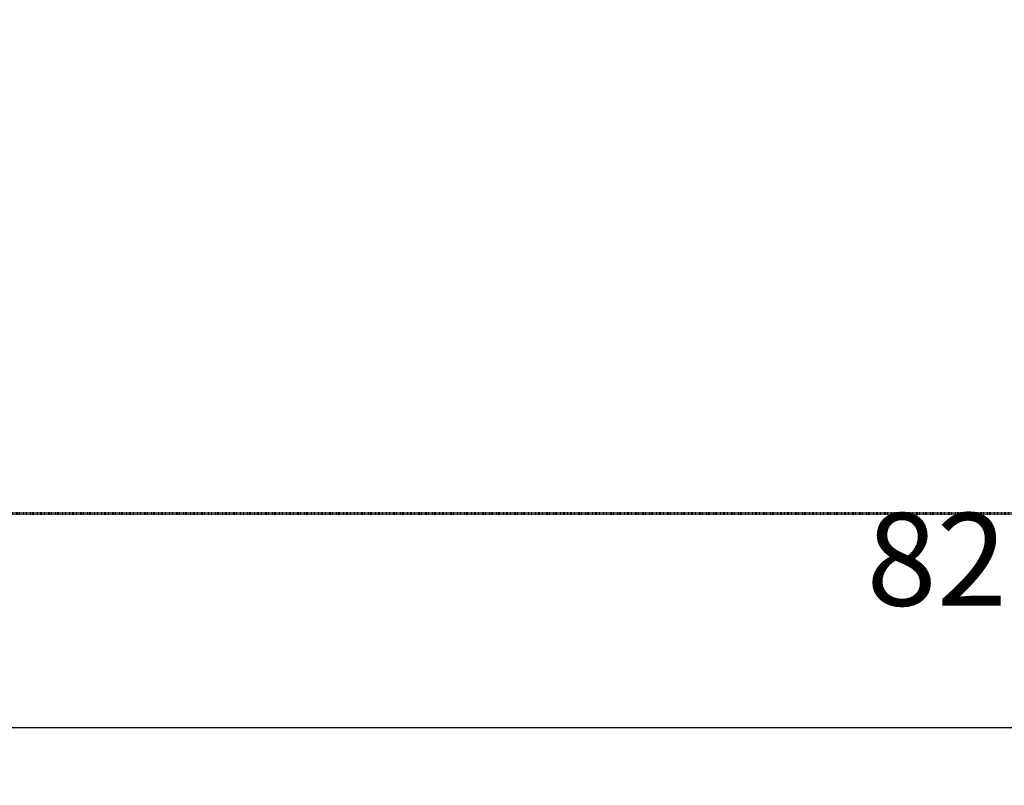
# Model space of a CAD drawing. Units: inches. Extents: x -396 to 870, y -189 to 341.
# Drawn here: x -74 to 85, y -189 to -66 of the extents above; entities that cross this region are included whole.
import ezdxf

# ---------------------------------------------------------------- set-up
doc = ezdxf.new("R2010")
doc.units = ezdxf.units.IN
doc.header["$MEASUREMENT"] = 0
doc.linetypes.add('Dashed', pattern=[0.185, 0.125, -0.06])
doc.layers.add('ASTM', color=4, linetype='Dashed', lineweight=60, true_color=0x00ffff)
doc.layers.add('ASTM$TEXT', color=7, linetype='Continuous', true_color=0x000000)
doc.styles.add('Dynamo - Foot-Inch Architectural (w_mm)', font='txt')
doc.dimstyles.new('Dynamo - Foot-Inch Architectural (w_mm)', dxfattribs={"dimscale": 150, "dimtxt": 1, "dimasz": 0.125, "dimexe": 0.0625, "dimexo": 0.0625, "dimgap": 0.0625, "dimtad": 1, "dimtoh": 1, "dimdec": 3, "dimzin": 3, "dimdsep": 46, "dimlunit": 4, "dimtxsty": 'Dynamo - Foot-Inch Architectural (w_mm)', "dimcen": 0.125, "dimadec": 0, "dimazin": 1, "dimtfac": 1, "dimtdec": 4, "dimtix": 1, "dimtofl": 0, "dimtmove": 1, "dimatfit": 3, "dimfxl": 1, "dimtolj": 1, "dimtzin": 1, "dimarcsym": 0})

# ---------------------------------------------------------------- blocks, each defined once
blk = doc.blocks.new('*D15')
at = {"layer": 'ASTM$TEXT', "color": 0, "lineweight": -2}
for p, q in [((-395.93, -154.9), (-395.93, -189.49)), ((589.64, -154.9), (589.64, -189.49)), ((-377.18, -180.12), (570.89, -180.12))]:
    blk.add_line(p, q, dxfattribs=at)
at = {"layer": 'ASTM$TEXT', "color": 0}
for points in [[(-377.18, -176.99), (-377.18, -183.24), (-395.93, -180.12)], [(570.89, -183.24), (570.89, -176.99), (589.64, -180.12)]]:
    blk.add_solid(points, dxfattribs=at)
at = {"layer": 'Defpoints', "color": 0}
for p in [(-395.93, -145.53), (589.64, -145.53), (589.64, -180.12)]:
    blk.add_point(p, dxfattribs=at)
at = {"layer": 'ASTM$TEXT', "color": 0, "insert": (96.86, -152.94), "char_height": 15, "attachment_point": 5, "style": 'Dynamo - Foot-Inch Architectural (w_mm)'}
blk.add_mtext('\\A1;82\'-1{\\H1.000000x;\\S5/8;}"', dxfattribs=at)

msp = doc.modelspace()

# ---------------------------------------------------------------- linework, layer by layer
at = {"layer": 'ASTM'}
msp.add_lwpolyline([(-323.9274, -38.0014), (-309.2516, -38.0014), (-309.2516, -145.5289), (-188.2516, -145.5289), (381.9642, -145.5289), (502.9642, -145.5289), (502.9642, -38.0014), (517.64, -38.0014)], dxfattribs=at)

# ---------------------------------------------------------------- dimensions: what is measured, and where the dimension line sits
at = {"layer": 'ASTM$TEXT'}
dim = msp.add_linear_dim(base=(589.64, -180.1181), p1=(-395.9274, -145.5289), p2=(589.64, -145.5289), dimstyle='Dynamo - Foot-Inch Architectural (w_mm)', override={"dimscale": 150, "dimtxt": 0.1, "dimasz": 0.125, "dimexe": 0.0625, "dimgap": 0.0625, "dimtad": 1, "dimtih": 0, "dimtoh": 0, "dimdec": 3, "dimlfac": 1, "dimzin": 3, "dimlunit": 4, "dimtxsty": 'Dynamo - Foot-Inch Architectural (w_mm)', "dimsah": 0, "dimcen": 0.125, "dimazin": 1, "dimtix": 0, "dimtmove": 0, "dimtzin": 1}, dxfattribs=at)
dim.commit()
dim.dimension.update_dxf_attribs({"geometry": '*D15', "text_midpoint": (96.8563, -152.9431)})

doc.saveas('drawing.dxf')
